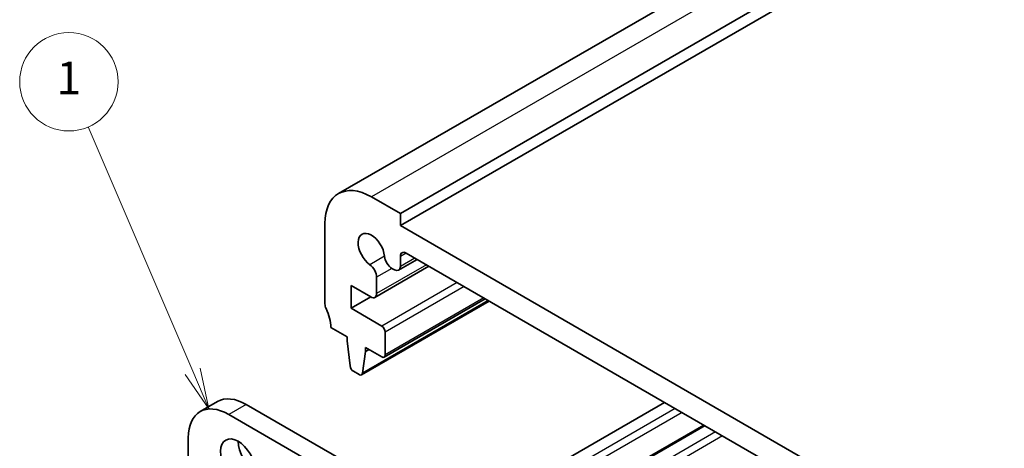
# Model space of a CAD drawing. Units: millimetres. Extents: x 14 to 2205, y 8 to 430.
# Drawn here: x 222 to 282, y 163 to 189 of the extents above; entities that cross this region are included whole.
import ezdxf

# ---------------------------------------------------------------- set-up
doc = ezdxf.new("R2010")
doc.units = ezdxf.units.MM
for name, color, linetype, lineweight in [('Symbol (TK)', 100, 'Continuous', 18), ('Visible (ISO)', 7, 'Continuous', 35), ('Visible Narrow (ISO)', 7, 'Continuous', 25)]:
    doc.layers.add(name, color=color, linetype=linetype, lineweight=lineweight)
doc.styles.add('Note Text (TK2)', font='txt')

# ---------------------------------------------------------------- blocks, each defined once
blk = doc.blocks.new('バルーン1')
at = {"layer": 'Symbol (TK)', "color": 100}
for p, q in [((232.61, 167.298), (226.232, 182.201)), ((232.15, 167.102), (233.593, 165)), ((232.61, 167.298), (233.593, 165)), ((233.593, 165), (233.069, 167.495))]:
    blk.add_line(p, q, dxfattribs=at)
at = {"layer": 'Symbol (TK)'}
blk.add_circle((225.056, 184.95), 3, dxfattribs=at)
at = {"layer": 'Symbol (TK)', "color": 7, "insert": (225.056, 184.927), "char_height": 2, "attachment_point": 5, "style": 'Note Text (TK2)'}
blk.add_mtext('1', dxfattribs=at)

msp = doc.modelspace()

# ---------------------------------------------------------------- linework, layer by layer
at = {"layer": 'Visible (ISO)'}
for p, q in [((293.1251, 207.9355), (241.5063, 178.1333)), ((296.8929, 206.7167), (245.2741, 176.9146)), ((296.8929, 205.9818), (245.2741, 176.1797)), ((245.2741, 176.9146), (243.5063, 177.9352)), ((245.2741, 176.1797), (245.2741, 176.9146)), ((240.6779, 176.3023), (240.6778, 171.4033)), ((278.5081, 156.9915), (245.2741, 176.1797)), ((245.2741, 173.6857), (245.2741, 174.3018)), ((245.6277, 174.5059), (278.1546, 155.7259)), ((247.0145, 173.7052), (243.7237, 171.8053)), ((244.7645, 173.5717), (244.9206, 173.4816)), ((246.3076, 174.1133), (245.1706, 173.4568)), ((243.8273, 172.0342), (243.8273, 173.0306)), ((242.2688, 172.5257), (243.4737, 171.83)), ((242.2688, 171.1377), (242.2688, 172.5257)), ((243.4709, 171.8317), (242.2688, 171.1377)), ((250.6945, 171.5805), (242.9078, 167.0849)), ((250.453, 171.7199), (244.2926, 168.1633)), ((244.1427, 170.0558), (242.2688, 171.1377)), ((241.0314, 169.9745), (242.0213, 169.4029)), ((242.0213, 169.4029), (242.0213, 169.158)), ((244.3548, 168.3006), (244.3548, 169.6884)), ((242.0213, 169.158), (242.2063, 167.6268)), ((242.9676, 167.1872), (243.1527, 168.5047)), ((243.1527, 168.7497), (244.1426, 168.1781)), ((243.1527, 168.5047), (243.1527, 168.7497)), ((243.3648, 168.6272), (243.1527, 168.5047)), ((242.4161, 167.297), (242.7578, 167.0997)), ((234.1195, 165.4523), (233.0589, 164.8399)), ((235.8695, 165.2789), (254.82, 154.3379)), ((261.3963, 165.4016), (248.5267, 157.9713)), ((253.7593, 153.7255), (234.8089, 164.6665)), ((263.7833, 164.0234), (250.9137, 156.5932)), ((232.334, 163.2377), (232.334, 156.6265))]:
    msp.add_line(p, q, dxfattribs=at)
for centre, major_axis, start_param, end_param in [((243.5063, 174.6692), (-2, 3.4641), 5.4977729, 7.0685692), ((243.5064, 174.6686), (-0.57, 0.9873), 4.0368291, 8.52957), ((244.7645, 174.1025), (0.325, -0.5629), 4.0368291, 5.4978014), ((245.6277, 174.0976), (-0.25, 0.433), 5.4977729, 7.0685977), ((243.3677, 173.296), (-0.325, 0.5629), 3.927005, 5.3879774), ((244.9206, 173.8898), (0.25, -0.433), 5.4978014, 7.0685977), ((243.4737, 172.2383), (0.25, -0.433), 5.4977729, 7.0685977), ((241.0314, 171.1992), (0.25, -0.433), 3.9269766, 4.5704777), ((239.6171, 170.791), (1, -1.7321), 0.7853839, 1.428885), ((244.1426, 169.8108), (-0.15, 0.2598), 3.9269766, 5.4977729), ((244.1426, 168.4231), (0.15, -0.2598), 5.4977729, 7.0685692), ((242.4161, 167.542), (0.15, -0.2598), 4.0758665, 5.4977729), ((242.7578, 167.3447), (0.15, -0.2598), 5.4977729, 6.9196793), ((234.8089, 161.8088), (-1.75, 3.0311), 5.4977893, 7.0685835), ((235.8695, 162.4212), (-1.75, 3.0311), 5.4977893, 6.2831853), ((236.4352, 162.4212), (0.75, -1.299), 3.9269908, 5.4977871)]:
    msp.add_ellipse(centre, major_axis=major_axis, ratio=0.5773503, start_param=start_param, end_param=end_param, dxfattribs=at)
msp.add_ellipse((235.3745, 161.8088), major_axis=(-0.75, 1.299), ratio=0.5773503, dxfattribs=at)
at = {"layer": 'Visible Narrow (ISO)'}
for p, q in [((295.1251, 207.7373), (243.5063, 177.9352)), ((244.3076, 174.308), (243.418, 173.7944)), ((245.6277, 174.5059), (245.2741, 174.3018)), ((246.1612, 174.1979), (245.2741, 173.6857)), ((246.868, 173.7897), (243.8273, 172.0342)), ((244.7645, 173.5717), (243.8273, 173.0306)), ((248.739, 172.7095), (244.1427, 170.0558)), ((249.1633, 172.4645), (244.3548, 169.6884)), ((250.3651, 171.7707), (244.3548, 168.3006)), ((250.6357, 171.6144), (242.9676, 167.1872)), ((235.8695, 165.2789), (234.8089, 164.6665)), ((262.0327, 165.0342), (249.1631, 157.6039)), ((262.457, 164.7892), (249.5874, 157.3589)), ((263.8712, 163.9727), (251.0016, 156.5424)), ((264.5076, 163.6052), (251.638, 156.175)), ((264.9318, 163.3603), (252.0623, 155.9301))]:
    msp.add_line(p, q, dxfattribs=at)

# ---------------------------------------------------------------- block references
at = {"layer": 'Symbol (TK)'}
msp.add_blockref('バルーン1', (0, 0), dxfattribs=at)

doc.saveas('drawing.dxf')
